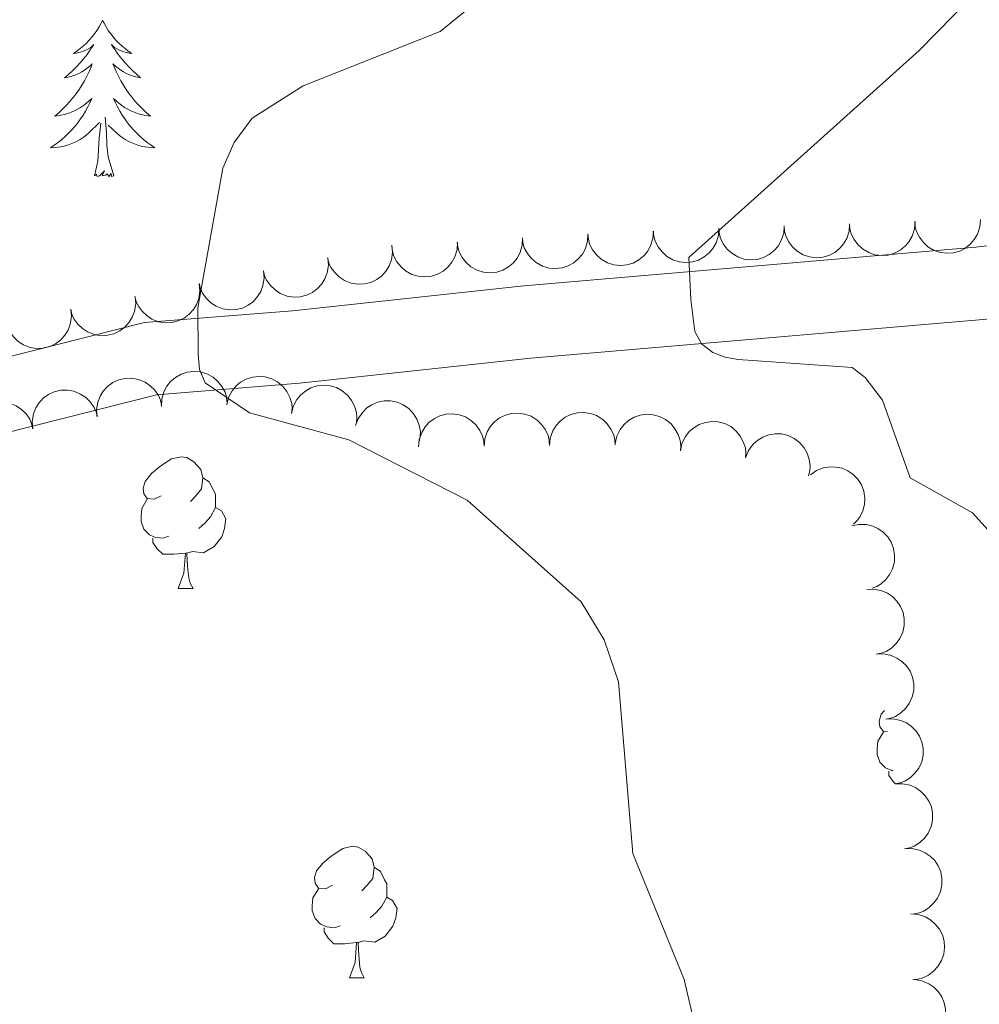
# Model space of a CAD drawing. Units: metres. Extents: x 607073 to 611574, y 703623 to 706662.
# Drawn here: x 608144 to 608217, y 704138 to 704213 of the extents above; entities that cross this region are included whole.
import ezdxf

# ---------------------------------------------------------------- set-up
doc = ezdxf.new("R2010")
doc.units = ezdxf.units.M
doc.header["$MEASUREMENT"] = 0
doc.linetypes.add('DGN Style 3', pattern=[78.82889, 56.30635, -22.52254])
for name, color, linetype, lineweight in [('Carátula', 7, 'Continuous', 0), ('Elementos auxiliares', 7, 'Continuous', 0), ('Entidades rústicas y varios', 7, 'Continuous', 0), ('Relieve y altimetría', 7, 'Continuous', 0), ('Viales y ferrocarril', 7, 'Continuous', 0)]:
    doc.layers.add(name, color=color, linetype=linetype, lineweight=lineweight)

msp = doc.modelspace()

# ---------------------------------------------------------------- linework, layer by layer
at = {"layer": 'Carátula', "color": 7, "linetype": 'Continuous', "lineweight": 0}
msp.add_3dface([(607119.648, 703622.564), (611574.091, 703692.642), (611527.372, 706662.287), (607072.928, 706592.208)], dxfattribs=at)
msp.add_3dface([(607119.648, 703622.564), (611574.091, 703692.642), (611527.372, 706662.287), (607072.928, 706592.208)], dxfattribs=at)
at = {"layer": 'Elementos auxiliares', "color": 250, "linetype": 'Continuous', "lineweight": 0}
msp.add_3dface([(611410.61, 704084.1), (607985.8, 704030.22), (607949.99, 706343.46), (611373.64, 706397.35)], dxfattribs=at)
at = {"layer": 'Entidades rústicas y varios', "color": 92, "linetype": 'Continuous', "lineweight": 0, "flags": 128}
for points in [[(608150.543, 704212.925), (608150.432, 704212.706), (608150.277, 704212.431), (608150.109, 704212.165), (608149.927, 704211.908), (608149.733, 704211.66), (608149.526, 704211.422), (608149.307, 704211.196), (608149.077, 704210.98), (608148.837, 704210.777), (608148.586, 704210.586), (608148.326, 704210.408), (608148.525, 704210.431), (608148.728, 704210.469), (608148.927, 704210.524), (608149.122, 704210.593), (608149.311, 704210.678), (608149.492, 704210.777), (608149.666, 704210.889), (608149.871, 704211.08), (608149.83, 704211.015), (608149.6, 704210.67), (608149.357, 704210.334), (608149.101, 704210.008), (608148.833, 704209.692), (608148.553, 704209.387), (608148.261, 704209.093), (608147.958, 704208.81), (608147.645, 704208.539), (608147.769, 704208.562), (608148.015, 704208.62), (608148.257, 704208.693), (608148.493, 704208.781), (608148.724, 704208.884), (608148.947, 704209.002), (608149.163, 704209.133), (608149.37, 704209.278), (608149.567, 704209.435), (608149.754, 704209.605), (608149.666, 704209.383), (608149.51, 704209.022), (608149.339, 704208.668), (608149.154, 704208.321), (608148.954, 704207.981), (608148.742, 704207.65), (608148.515, 704207.328), (608148.276, 704207.016), (608148.025, 704206.713), (608147.761, 704206.421), (608147.486, 704206.14), (608147.199, 704205.87), (608146.902, 704205.612), (608147.098, 704205.637), (608147.365, 704205.684), (608147.628, 704205.747), (608147.887, 704205.826), (608148.142, 704205.92), (608148.39, 704206.028), (608148.631, 704206.151), (608148.865, 704206.289), (608149.09, 704206.439), (608149.306, 704206.603), (608149.512, 704206.779), (608149.707, 704206.967), (608149.566, 704206.64), (608149.411, 704206.319), (608149.242, 704206.005), (608149.059, 704205.7), (608148.862, 704205.403), (608148.652, 704205.115), (608148.429, 704204.837), (608148.194, 704204.569), (608147.948, 704204.311), (608147.69, 704204.066), (608147.421, 704203.832), (608147.142, 704203.61), (608146.853, 704203.401), (608146.563, 704203.21), (608146.828, 704203.219), (608147.091, 704203.244), (608147.353, 704203.285), (608147.612, 704203.342), (608147.867, 704203.414), (608148.117, 704203.501), (608148.361, 704203.604), (608148.599, 704203.72), (608148.829, 704203.851), (608149.051, 704203.996), (608149.264, 704204.154), (608149.467, 704204.324), (608150.315, 704205.123)], [(608150.543, 704212.925), (608150.654, 704212.706), (608150.809, 704212.431), (608150.977, 704212.165), (608151.159, 704211.908), (608151.353, 704211.66), (608151.56, 704211.422), (608151.779, 704211.196), (608152.009, 704210.98), (608152.249, 704210.777), (608152.5, 704210.586), (608152.76, 704210.408), (608152.561, 704210.431), (608152.358, 704210.469), (608152.159, 704210.524), (608151.964, 704210.593), (608151.775, 704210.678), (608151.594, 704210.777), (608151.42, 704210.889), (608151.215, 704211.08), (608151.256, 704211.015), (608151.486, 704210.67), (608151.729, 704210.334), (608151.985, 704210.008), (608152.253, 704209.692), (608152.533, 704209.387), (608152.825, 704209.093), (608153.128, 704208.81), (608153.441, 704208.539), (608153.317, 704208.562), (608153.071, 704208.62), (608152.829, 704208.693), (608152.593, 704208.781), (608152.362, 704208.884), (608152.139, 704209.002), (608151.923, 704209.133), (608151.716, 704209.278), (608151.519, 704209.435), (608151.332, 704209.605), (608151.42, 704209.383), (608151.576, 704209.022), (608151.747, 704208.668), (608151.932, 704208.321), (608152.132, 704207.981), (608152.344, 704207.65), (608152.571, 704207.328), (608152.81, 704207.016), (608153.061, 704206.713), (608153.325, 704206.421), (608153.6, 704206.14), (608153.887, 704205.87), (608154.184, 704205.612), (608153.988, 704205.637), (608153.721, 704205.684), (608153.458, 704205.747), (608153.199, 704205.826), (608152.944, 704205.92), (608152.696, 704206.028), (608152.455, 704206.151), (608152.221, 704206.289), (608151.996, 704206.439), (608151.78, 704206.603), (608151.574, 704206.779), (608151.379, 704206.967), (608151.52, 704206.64), (608151.675, 704206.319), (608151.844, 704206.005), (608152.027, 704205.7), (608152.224, 704205.403), (608152.434, 704205.115), (608152.657, 704204.837), (608152.892, 704204.569), (608153.138, 704204.311), (608153.396, 704204.066), (608153.665, 704203.832), (608153.944, 704203.61), (608154.233, 704203.401), (608154.523, 704203.21), (608154.258, 704203.219), (608153.995, 704203.244), (608153.733, 704203.285), (608153.474, 704203.342), (608153.219, 704203.414), (608152.969, 704203.501), (608152.725, 704203.604), (608152.487, 704203.72), (608152.257, 704203.851), (608152.035, 704203.996), (608151.822, 704204.154), (608151.619, 704204.324), (608150.961, 704204.944)], [(608149.924, 704201.074), (608150.169, 704202.192), (608150.282, 704203.934), (608150.33, 704204.367), (608150.393, 704205.09)], [(608151.394, 704201.074), (608150.965, 704202.514), (608150.874, 704203.418), (608150.828, 704204.367), (608150.726, 704205.531)], [(608151.394, 704201.074), (608151.22, 704201.006), (608151.201, 704201.245), (608151.011, 704201.023), (608150.89, 704201.226), (608150.769, 704201.118), (608150.499, 704201.064), (608150.695, 704201.457), (608150.31, 704201.077), (608150.122, 704201.023), (608150.081, 704201.185), (608149.924, 704201.074)], [(608155.011, 704176.655), (608154.481, 704176.39), (608153.951, 704176.445), (608153.686, 704176.815), (608153.631, 704177.24), (608153.791, 704177.76), (608154.271, 704178.355), (608154.906, 704178.885), (608155.806, 704179.47), (608156.551, 704179.63), (608156.976, 704179.575), (608157.506, 704179.26), (608158.036, 704178.675), (608158.196, 704178.035), (608158.086, 704177.185), (608157.661, 704176.655), (608157.241, 704176.23)], [(608158.196, 704178.035), (608158.671, 704177.72), (608158.986, 704177.08), (608159.146, 704176.76), (608159.146, 704176.18), (608159.146, 704175.755), (608158.776, 704175.065), (608158.356, 704174.585), (608157.876, 704174.165)], [(608155.596, 704173.575), (608155.171, 704173.415), (608154.586, 704173.475), (608154.111, 704173.685), (608153.686, 704174.11), (608153.471, 704174.695), (608153.471, 704175.115), (608153.526, 704175.7), (608153.951, 704176.39)], [(608159.146, 704175.755), (608159.601, 704175.505), (608159.946, 704174.89), (608159.836, 704174.165), (608159.626, 704173.525), (608159.041, 704172.785), (608158.246, 704172.305), (608157.396, 704172.41), (608156.966, 704172.28)], [(608156.856, 704172.28), (608155.966, 704172.195), (608155.121, 704172.195), (608154.696, 704172.625), (608154.376, 704173.1), (608154.376, 704173.415)], [(608156.311, 704169.595), (608156.746, 704170.755), (608156.856, 704172.28), (608156.966, 704172.28), (608157.001, 704171.695), (608157.036, 704171.01), (608157.106, 704170.395), (608157.221, 704169.995), (608157.436, 704169.595)], [(608156.311, 704169.595), (608157.436, 704169.595)], [(608210.411, 704158.643), (608210.09, 704158.676), (608209.825, 704159.046), (608209.77, 704159.471), (608209.93, 704159.991), (608210.171, 704160.29)], [(608210.839, 704155.694), (608210.725, 704155.706), (608210.25, 704155.916), (608209.825, 704156.341), (608209.61, 704156.926), (608209.61, 704157.346), (608209.665, 704157.931), (608210.09, 704158.621)], [(608210.983, 704154.706), (608210.835, 704154.856), (608210.515, 704155.331), (608210.515, 704155.646)], [(608168.07, 704146.946), (608167.54, 704146.681), (608167.01, 704146.736), (608166.745, 704147.106), (608166.69, 704147.531), (608166.85, 704148.051), (608167.33, 704148.646), (608167.965, 704149.176), (608168.865, 704149.761), (608169.61, 704149.921), (608170.035, 704149.866), (608170.565, 704149.551), (608171.095, 704148.966), (608171.255, 704148.326), (608171.145, 704147.476), (608170.72, 704146.946), (608170.3, 704146.521)], [(608171.255, 704148.326), (608171.73, 704148.011), (608172.045, 704147.371), (608172.205, 704147.051), (608172.205, 704146.471), (608172.205, 704146.046), (608171.835, 704145.356), (608171.415, 704144.876), (608170.935, 704144.456)], [(608168.655, 704143.866), (608168.23, 704143.706), (608167.645, 704143.766), (608167.17, 704143.976), (608166.745, 704144.401), (608166.53, 704144.986), (608166.53, 704145.406), (608166.585, 704145.991), (608167.01, 704146.681)], [(608172.205, 704146.046), (608172.66, 704145.796), (608173.005, 704145.181), (608172.895, 704144.456), (608172.685, 704143.816), (608172.1, 704143.076), (608171.305, 704142.596), (608170.455, 704142.701), (608170.025, 704142.571)], [(608169.915, 704142.571), (608169.025, 704142.486), (608168.18, 704142.486), (608167.755, 704142.916), (608167.435, 704143.391), (608167.435, 704143.706)], [(608169.37, 704139.886), (608169.805, 704141.046), (608169.915, 704142.571), (608170.025, 704142.571), (608170.06, 704141.986), (608170.095, 704141.301), (608170.165, 704140.686), (608170.28, 704140.286), (608170.495, 704139.886)], [(608169.37, 704139.886), (608170.495, 704139.886)]]:
    msp.add_lwpolyline(points, dxfattribs=at)
for points, elevation in [([(608207.515, 704197.407), (608207.474, 704196.846), (608207.291, 704196.29), (608207.05, 704195.872), (608206.755, 704195.538), (608206.374, 704195.226), (608205.938, 704194.997), (608205.467, 704194.86), (608204.966, 704194.824), (608204.461, 704194.881), (608203.98, 704195.042), (608203.508, 704195.326), (608203.164, 704195.651), (608202.864, 704196.045), (608202.641, 704196.484), (608202.55, 704196.854), (608202.517, 704197.241)], 460.876), ([(608212.501, 704197.573), (608212.461, 704197.012), (608212.277, 704196.456), (608212.036, 704196.038), (608211.741, 704195.704), (608211.36, 704195.392), (608210.924, 704195.163), (608210.453, 704195.025), (608209.952, 704194.99), (608209.448, 704195.047), (608208.967, 704195.208), (608208.494, 704195.492), (608208.151, 704195.817), (608207.851, 704196.211), (608207.628, 704196.649), (608207.537, 704197.02), (608207.504, 704197.407)], 460.549), ([(608217.488, 704197.739), (608217.447, 704197.178), (608217.264, 704196.622), (608217.023, 704196.204), (608216.728, 704195.87), (608216.347, 704195.558), (608215.911, 704195.329), (608215.44, 704195.191), (608214.939, 704195.156), (608214.434, 704195.213), (608213.953, 704195.374), (608213.481, 704195.658), (608213.137, 704195.983), (608212.837, 704196.377), (608212.614, 704196.815), (608212.523, 704197.186), (608212.49, 704197.573)], 460.221), ([(608187.548, 704196.646), (608187.524, 704196.084), (608187.357, 704195.523), (608187.129, 704195.098), (608186.844, 704194.755), (608186.472, 704194.432), (608186.044, 704194.19), (608185.577, 704194.039), (608185.077, 704193.988), (608184.571, 704194.03), (608184.085, 704194.177), (608183.604, 704194.446), (608183.251, 704194.761), (608182.94, 704195.145), (608182.704, 704195.577), (608182.602, 704195.945), (608182.558, 704196.331)], 461.565), ([(608192.543, 704196.844), (608192.51, 704196.283), (608192.334, 704195.724), (608192.098, 704195.303), (608191.808, 704194.965), (608191.431, 704194.648), (608190.998, 704194.413), (608190.529, 704194.269), (608190.028, 704194.227), (608189.523, 704194.277), (608189.04, 704194.432), (608188.564, 704194.71), (608188.216, 704195.03), (608187.911, 704195.42), (608187.682, 704195.855), (608187.586, 704196.224), (608187.548, 704196.611)], 461.475), ([(608197.537, 704197.077), (608197.504, 704196.516), (608197.328, 704195.957), (608197.093, 704195.536), (608196.802, 704195.198), (608196.425, 704194.881), (608195.992, 704194.646), (608195.523, 704194.502), (608195.022, 704194.46), (608194.518, 704194.51), (608194.034, 704194.665), (608193.558, 704194.943), (608193.21, 704195.263), (608192.905, 704195.652), (608192.676, 704196.088), (608192.58, 704196.457), (608192.542, 704196.844)], 461.408), ([(608202.528, 704197.241), (608202.488, 704196.681), (608202.304, 704196.124), (608202.063, 704195.706), (608201.768, 704195.372), (608201.387, 704195.06), (608200.951, 704194.831), (608200.48, 704194.694), (608199.979, 704194.658), (608199.475, 704194.715), (608198.994, 704194.876), (608198.521, 704195.16), (608198.178, 704195.485), (608197.878, 704195.879), (608197.655, 704196.318), (608197.564, 704196.688), (608197.531, 704197.075)], 461.204), ([(608177.595, 704196.017), (608177.572, 704195.455), (608177.405, 704194.894), (608177.177, 704194.469), (608176.892, 704194.126), (608176.52, 704193.803), (608176.091, 704193.561), (608175.624, 704193.409), (608175.125, 704193.359), (608174.619, 704193.401), (608174.133, 704193.548), (608173.652, 704193.817), (608173.299, 704194.132), (608172.988, 704194.516), (608172.752, 704194.948), (608172.65, 704195.316), (608172.605, 704195.702)], 462.312), ([(608182.571, 704196.332), (608182.548, 704195.77), (608182.381, 704195.208), (608182.153, 704194.784), (608181.868, 704194.441), (608181.496, 704194.117), (608181.067, 704193.876), (608180.601, 704193.724), (608180.101, 704193.674), (608179.595, 704193.716), (608179.109, 704193.862), (608178.628, 704194.132), (608178.275, 704194.446), (608177.964, 704194.831), (608177.728, 704195.263), (608177.626, 704195.63), (608177.581, 704196.016)], 461.938), ([(608172.604, 704195.789), (608172.656, 704195.23), (608172.566, 704194.651), (608172.397, 704194.199), (608172.161, 704193.821), (608171.836, 704193.451), (608171.443, 704193.154), (608171.001, 704192.941), (608170.512, 704192.824), (608170.006, 704192.798), (608169.505, 704192.878), (608168.992, 704193.081), (608168.6, 704193.345), (608168.24, 704193.684), (608167.948, 704194.081), (608167.798, 704194.431), (608167.702, 704194.807)], 462.627), ([(608167.706, 704194.808), (608167.758, 704194.249), (608167.668, 704193.67), (608167.499, 704193.218), (608167.263, 704192.84), (608166.938, 704192.47), (608166.545, 704192.173), (608166.103, 704191.96), (608165.614, 704191.843), (608165.108, 704191.817), (608164.607, 704191.897), (608164.094, 704192.1), (608163.702, 704192.364), (608163.342, 704192.703), (608163.05, 704193.1), (608162.9, 704193.45), (608162.804, 704193.827)], 462.844), ([(608162.808, 704193.828), (608162.86, 704193.268), (608162.77, 704192.689), (608162.601, 704192.237), (608162.365, 704191.86), (608162.04, 704191.489), (608161.647, 704191.192), (608161.205, 704190.979), (608160.716, 704190.863), (608160.21, 704190.836), (608159.709, 704190.916), (608159.196, 704191.119), (608158.804, 704191.383), (608158.444, 704191.723), (608158.152, 704192.119), (608158.001, 704192.469), (608157.906, 704192.846)], 463.061), ([(608157.91, 704192.847), (608157.962, 704192.287), (608157.872, 704191.708), (608157.703, 704191.257), (608157.467, 704190.879), (608157.141, 704190.508), (608156.749, 704190.211), (608156.307, 704189.998), (608155.818, 704189.882), (608155.312, 704189.855), (608154.811, 704189.935), (608154.298, 704190.138), (608153.906, 704190.402), (608153.546, 704190.742), (608153.254, 704191.138), (608153.103, 704191.488), (608153.008, 704191.865)], 463.278), ([(608153.012, 704191.866), (608153.064, 704191.306), (608152.974, 704190.727), (608152.805, 704190.276), (608152.569, 704189.898), (608152.243, 704189.527), (608151.851, 704189.231), (608151.409, 704189.018), (608150.92, 704188.901), (608150.414, 704188.874), (608149.913, 704188.954), (608149.4, 704189.157), (608149.008, 704189.421), (608148.648, 704189.761), (608148.356, 704190.157), (608148.205, 704190.507), (608148.11, 704190.884)], 463.495), ([(608148.114, 704190.885), (608148.166, 704190.325), (608148.076, 704189.746), (608147.907, 704189.295), (608147.67, 704188.917), (608147.345, 704188.546), (608146.953, 704188.25), (608146.511, 704188.037), (608146.022, 704187.92), (608145.515, 704187.893), (608145.014, 704187.974), (608144.502, 704188.176), (608144.11, 704188.441), (608143.75, 704188.78), (608143.458, 704189.176), (608143.307, 704189.527), (608143.212, 704189.903)], 463.712), ([(608155.039, 704183.471), (608155.058, 704184.033), (608155.221, 704184.596), (608155.446, 704185.022), (608155.728, 704185.367), (608156.098, 704185.694), (608156.524, 704185.938), (608156.99, 704186.094), (608157.49, 704186.148), (608157.996, 704186.11), (608158.482, 704185.967), (608158.965, 704185.701), (608159.321, 704185.389), (608159.635, 704185.007), (608159.875, 704184.576), (608159.979, 704184.21), (608160.026, 704183.824)], 462.982), ([(608150.118, 704182.675), (608150.075, 704183.235), (608150.174, 704183.812), (608150.351, 704184.261), (608150.593, 704184.635), (608150.925, 704185), (608151.322, 704185.29), (608151.767, 704185.496), (608152.258, 704185.605), (608152.765, 704185.623), (608153.264, 704185.535), (608153.774, 704185.324), (608154.161, 704185.053), (608154.516, 704184.708), (608154.802, 704184.307), (608154.946, 704183.954), (608155.036, 704183.576)], 463.296), ([(608160.004, 704183.604), (608160.138, 704184.15), (608160.412, 704184.668), (608160.72, 704185.039), (608161.067, 704185.319), (608161.495, 704185.563), (608161.963, 704185.715), (608162.45, 704185.772), (608162.95, 704185.722), (608163.438, 704185.582), (608163.885, 704185.342), (608164.303, 704184.983), (608164.587, 704184.605), (608164.817, 704184.167), (608164.963, 704183.697), (608164.991, 704183.316), (608164.958, 704182.929)], 462.59), ([(608145.209, 704181.775), (608145.166, 704182.335), (608145.265, 704182.913), (608145.442, 704183.361), (608145.684, 704183.735), (608146.016, 704184.1), (608146.413, 704184.391), (608146.858, 704184.596), (608147.349, 704184.705), (608147.856, 704184.723), (608148.355, 704184.635), (608148.865, 704184.424), (608149.253, 704184.153), (608149.607, 704183.808), (608149.893, 704183.407), (608150.037, 704183.054), (608150.127, 704182.676)], 463.6), ([(608164.94, 704182.932), (608165.074, 704183.477), (608165.349, 704183.995), (608165.656, 704184.367), (608166.003, 704184.646), (608166.431, 704184.89), (608166.899, 704185.042), (608167.387, 704185.099), (608167.887, 704185.05), (608168.374, 704184.909), (608168.822, 704184.67), (608169.24, 704184.31), (608169.524, 704183.932), (608169.753, 704183.494), (608169.9, 704183.024), (608169.927, 704182.644), (608169.895, 704182.257)], 462.169), ([(608169.836, 704182.009), (608170.029, 704182.537), (608170.357, 704183.022), (608170.703, 704183.358), (608171.078, 704183.599), (608171.531, 704183.795), (608172.012, 704183.895), (608172.503, 704183.899), (608172.995, 704183.796), (608173.464, 704183.603), (608173.883, 704183.317), (608174.26, 704182.914), (608174.501, 704182.508), (608174.682, 704182.047), (608174.777, 704181.564), (608174.763, 704181.183), (608174.689, 704180.802)], 461.845), ([(608140.3, 704180.875), (608140.257, 704181.436), (608140.356, 704182.013), (608140.533, 704182.462), (608140.775, 704182.835), (608141.107, 704183.201), (608141.504, 704183.491), (608141.949, 704183.697), (608142.44, 704183.805), (608142.947, 704183.824), (608143.447, 704183.735), (608143.956, 704183.524), (608144.344, 704183.254), (608144.698, 704182.908), (608144.984, 704182.507), (608145.128, 704182.154), (608145.218, 704181.776)], 463.904), ([(608174.631, 704180.386), (608174.684, 704180.946), (608174.881, 704181.498), (608175.131, 704181.91), (608175.433, 704182.238), (608175.821, 704182.541), (608176.262, 704182.76), (608176.736, 704182.887), (608177.238, 704182.911), (608177.741, 704182.843), (608178.218, 704182.671), (608178.684, 704182.376), (608179.02, 704182.044), (608179.311, 704181.643), (608179.524, 704181.199), (608179.607, 704180.827), (608179.631, 704180.44)], 461.578), ([(608179.631, 704180.44), (608179.684, 704180.999), (608179.88, 704181.551), (608180.13, 704181.963), (608180.433, 704182.291), (608180.821, 704182.594), (608181.262, 704182.813), (608181.736, 704182.94), (608182.238, 704182.964), (608182.741, 704182.896), (608183.218, 704182.724), (608183.684, 704182.429), (608184.02, 704182.097), (608184.311, 704181.696), (608184.524, 704181.253), (608184.607, 704180.88), (608184.631, 704180.493)], 461.576), ([(608184.631, 704180.493), (608184.684, 704181.052), (608184.88, 704181.604), (608185.13, 704182.017), (608185.433, 704182.344), (608185.821, 704182.647), (608186.262, 704182.866), (608186.736, 704182.993), (608187.238, 704183.017), (608187.74, 704182.949), (608188.218, 704182.777), (608188.684, 704182.482), (608189.02, 704182.15), (608189.311, 704181.749), (608189.524, 704181.306), (608189.606, 704180.934), (608189.63, 704180.546)], 461.573), ([(608189.636, 704180.651), (608189.756, 704181.2), (608190.017, 704181.724), (608190.315, 704182.103), (608190.655, 704182.392), (608191.077, 704182.646), (608191.541, 704182.81), (608192.027, 704182.879), (608192.528, 704182.843), (608193.019, 704182.714), (608193.472, 704182.486), (608193.899, 704182.138), (608194.193, 704181.767), (608194.433, 704181.335), (608194.591, 704180.868), (608194.628, 704180.489), (608194.605, 704180.101)], 461.572), ([(608194.605, 704180.101), (608194.725, 704180.65), (608194.987, 704181.175), (608195.285, 704181.554), (608195.624, 704181.842), (608196.047, 704182.097), (608196.51, 704182.261), (608196.996, 704182.33), (608197.497, 704182.293), (608197.988, 704182.165), (608198.441, 704181.936), (608198.869, 704181.588), (608199.162, 704181.217), (608199.403, 704180.785), (608199.561, 704180.319), (608199.598, 704179.939), (608199.575, 704179.551)], 461.572), ([(608199.585, 704179.602), (608199.8, 704180.122), (608200.149, 704180.592), (608200.509, 704180.913), (608200.894, 704181.137), (608201.354, 704181.314), (608201.84, 704181.394), (608202.33, 704181.377), (608202.817, 704181.252), (608203.278, 704181.04), (608203.684, 704180.736), (608204.043, 704180.318), (608204.267, 704179.901), (608204.428, 704179.433), (608204.502, 704178.947), (608204.472, 704178.567), (608204.381, 704178.189)], 461.572), ([(608204.521, 704178.255), (608204.98, 704178.579), (608205.527, 704178.789), (608206.003, 704178.868), (608206.448, 704178.851), (608206.932, 704178.754), (608207.384, 704178.562), (608207.79, 704178.284), (608208.134, 704177.919), (608208.41, 704177.493), (608208.59, 704177.018), (608208.669, 704176.473), (608208.636, 704176.001), (608208.521, 704175.52), (608208.323, 704175.069), (608208.094, 704174.764), (608207.815, 704174.494)], 461.574), ([(608207.669, 704174.363), (608208.219, 704174.481), (608208.804, 704174.46), (608209.273, 704174.346), (608209.676, 704174.156), (608210.082, 704173.877), (608210.424, 704173.523), (608210.688, 704173.109), (608210.862, 704172.638), (608210.948, 704172.138), (608210.928, 704171.631), (608210.788, 704171.097), (608210.572, 704170.677), (608210.278, 704170.279), (608209.919, 704169.942), (608209.589, 704169.751), (608209.226, 704169.611)], 461.639), ([(608208.83, 704169.518), (608209.391, 704169.54), (608209.965, 704169.419), (608210.406, 704169.227), (608210.771, 704168.97), (608211.124, 704168.626), (608211.399, 704168.218), (608211.589, 704167.765), (608211.679, 704167.271), (608211.679, 704166.764), (608211.572, 704166.268), (608211.342, 704165.767), (608211.057, 704165.389), (608210.699, 704165.048), (608210.288, 704164.777), (608209.93, 704164.646), (608209.549, 704164.57)], 461.642), ([(608209.549, 704164.57), (608210.111, 704164.592), (608210.684, 704164.472), (608211.126, 704164.279), (608211.491, 704164.022), (608211.843, 704163.678), (608212.119, 704163.27), (608212.308, 704162.817), (608212.398, 704162.323), (608212.398, 704161.816), (608212.291, 704161.32), (608212.061, 704160.819), (608211.777, 704160.441), (608211.419, 704160.1), (608211.007, 704159.829), (608210.649, 704159.698), (608210.268, 704159.622)], 461.641), ([(608210.268, 704159.622), (608210.83, 704159.644), (608211.403, 704159.524), (608211.845, 704159.331), (608212.21, 704159.074), (608212.563, 704158.73), (608212.838, 704158.322), (608213.027, 704157.869), (608213.118, 704157.375), (608213.117, 704156.868), (608213.011, 704156.372), (608212.781, 704155.871), (608212.496, 704155.493), (608212.138, 704155.152), (608211.727, 704154.881), (608211.369, 704154.75), (608210.988, 704154.674)], 461.641), ([(608210.988, 704154.674), (608211.549, 704154.696), (608212.123, 704154.576), (608212.565, 704154.383), (608212.929, 704154.126), (608213.282, 704153.782), (608213.557, 704153.374), (608213.747, 704152.921), (608213.837, 704152.427), (608213.837, 704151.92), (608213.73, 704151.424), (608213.5, 704150.923), (608213.215, 704150.545), (608212.857, 704150.204), (608212.446, 704149.933), (608212.088, 704149.802), (608211.707, 704149.726)], 461.64), ([(608211.707, 704149.726), (608212.269, 704149.748), (608212.842, 704149.628), (608213.284, 704149.435), (608213.649, 704149.178), (608214.001, 704148.834), (608214.277, 704148.427), (608214.466, 704147.974), (608214.557, 704147.479), (608214.556, 704146.972), (608214.449, 704146.476), (608214.22, 704145.975), (608213.935, 704145.597), (608213.577, 704145.256), (608213.165, 704144.985), (608212.808, 704144.854), (608212.427, 704144.778)], 461.64), ([(608212.184, 704144.757), (608212.744, 704144.714), (608213.3, 704144.528), (608213.716, 704144.285), (608214.049, 704143.989), (608214.36, 704143.606), (608214.586, 704143.169), (608214.722, 704142.697), (608214.754, 704142.196), (608214.695, 704141.692), (608214.532, 704141.212), (608214.246, 704140.74), (608213.919, 704140.398), (608213.524, 704140.101), (608213.084, 704139.879), (608212.714, 704139.79), (608212.326, 704139.759)], 461.66), ([(608212.458, 704139.758), (608213.013, 704139.67), (608213.552, 704139.44), (608213.947, 704139.165), (608214.255, 704138.843), (608214.534, 704138.436), (608214.725, 704137.983), (608214.823, 704137.502), (608214.815, 704136.999), (608214.716, 704136.502), (608214.515, 704136.036), (608214.192, 704135.589), (608213.839, 704135.274), (608213.421, 704135.009), (608212.965, 704134.824), (608212.589, 704134.765), (608212.2, 704134.765)], 461.683)]:
    msp.add_lwpolyline(points, dxfattribs=dict(at, elevation=elevation))
at = {"layer": 'Relieve y altimetría', "color": 30, "linetype": 'Continuous', "lineweight": 0, "flags": 128}
for points, elevation in [([(608222.628, 704297.731), (608228.443, 704285.511), (608234.868, 704269.545), (608238.722, 704256.123), (608236.61, 704248.078), (608224.267, 704228.061), (608219.454, 704217.41), (608212.824, 704210.634), (608195.251, 704194.841), (608195.405, 704191.627), (608195.707, 704189.184), (608196.227, 704188.261), (608197.085, 704187.586), (608198.024, 704187.223), (608199.011, 704187.055), (608207.715, 704186.452), (608208.695, 704185.694), (608210.016, 704183.958), (608212.133, 704178.018), (608216.881, 704175.36), (608220.438, 704171.409), (608231.57, 704149.894), (608235.363, 704139.464), (608237.699, 704130.417)], 455), ([(608189.933, 704223.178), (608176.276, 704212.066), (608165.826, 704207.936), (608161.941, 704205.458), (608160.57, 704203.621), (608159.71, 704201.644), (608157.793, 704191.006), (608157.823, 704187.466), (608157.942, 704186.298), (608158.355, 704185.269), (608161.745, 704182.99), (608169.312, 704180.932), (608178.337, 704176.318), (608187.05, 704168.575), (608188.805, 704165.671), (608189.878, 704162.46), (608190.974, 704149.365), (608194.888, 704139.762), (608196.032, 704134.849)], 460)]:
    msp.add_lwpolyline(points, dxfattribs=dict(at, elevation=elevation))
at = {"layer": 'Viales y ferrocarril', "color": 250, "linetype": 'Continuous', "lineweight": 0}
msp.add_polyline3d([(608435.905, 704217.078, 432.801), (608433.539, 704218.661, 432.889), (608430.753, 704219.731, 433.156), (608417.592, 704219.659, 433.228), (608406.052, 704218.967, 434.094), (608363.709, 704213.157, 437.605), (608326.394, 704207.522, 441.243), (608320.733, 704206.667, 441.796), (608289.4, 704200.666, 444.321), (608245.637, 704193.293, 449.121), (608217.696, 704190.106, 452.389), (608183.196, 704187.149, 456.584), (608165.547, 704185.249, 459.612), (608154.644, 704184.37, 460.282), (608109.548, 704172.961, 461.615), (608064.372, 704166.658, 461.549), (608039.75, 704161.641, 461.512), (608022.92, 704156.617, 461.628), (607985.311, 704150.618, 461.503), (607983.941, 704150.307, 461.5)], dxfattribs=at)
at = {"layer": 'Viales y ferrocarril', "color": 250, "linetype": 'DGN Style 3', "lineweight": 0}
msp.add_polyline3d([(608112.395, 704179.414, 460.629), (608153.733, 704189.871, 460.282), (608165.026, 704190.781, 459.612), (608182.661, 704192.68, 456.584), (608217.144, 704195.636, 452.389), (608244.86, 704198.798, 449.121), (608288.416, 704206.136, 444.321), (608319.795, 704212.145, 441.796), (608326.303, 704213.129, 441.162), (608362.879, 704218.652, 437.605)], dxfattribs=at)

doc.saveas('drawing.dxf')
